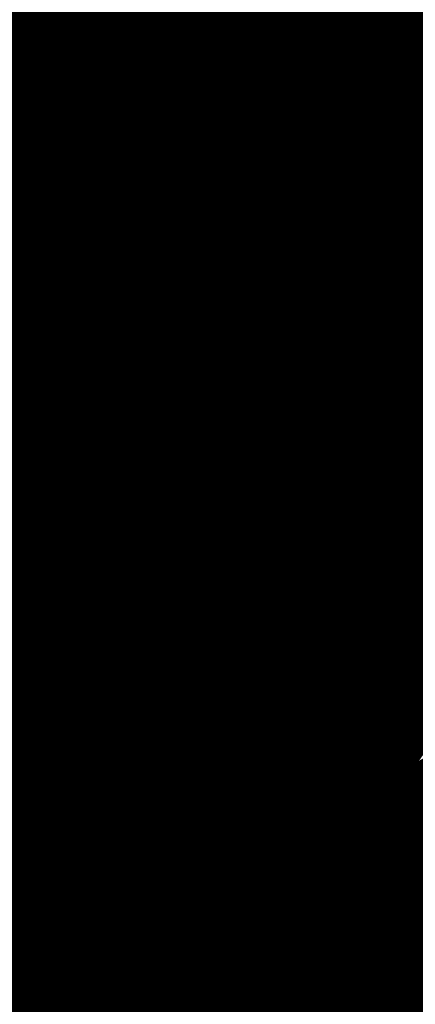
# Model space of a CAD drawing. Extents: x 62 to 245, y -238 to -12.
# Drawn here: x 127 to 127, y -134 to -134 of the extents above; entities that cross this region are included whole.
import ezdxf

# ---------------------------------------------------------------- set-up
doc = ezdxf.new("R2010")
doc.units = 0
doc.layers.add('LAYER_4', color=7, linetype='CONTINUOUS')

# ---------------------------------------------------------------- blocks, each defined once
blk = doc.blocks.new('AIGNBL0402027F')
at = {"layer": 'LAYER_4', "const_width": 0.1058}
blk.add_lwpolyline([(126.7654, -134.1676), (126.7684, -134.1668), (126.7714, -134.166), (126.7744, -134.1652), (126.7775, -134.1644), (126.7806, -134.1636), (126.7838, -134.1627), (126.787, -134.1618)], dxfattribs=at)
blk = doc.blocks.new('AIGNBL04020280')
at = {"layer": 'LAYER_4', "const_width": 0.1058}
blk.add_lwpolyline([(126.7872, -133.9389), (126.784, -133.9381), (126.7809, -133.9374), (126.7777, -133.9366), (126.7746, -133.9359), (126.7715, -133.9352), (126.7683, -133.9344), (126.7652, -133.9337), (126.762, -133.933), (126.7589, -133.9322), (126.7557, -133.9315), (126.7526, -133.9308), (126.7494, -133.93), (126.7463, -133.9293), (126.7431, -133.9286), (126.74, -133.9279), (126.7369, -133.9272), (126.7337, -133.9265), (126.7306, -133.9258), (126.7274, -133.925), (126.7243, -133.9243), (126.7211, -133.9236), (126.718, -133.9229), (126.7149, -133.9222), (126.7117, -133.9215), (126.7086, -133.9208), (126.7054, -133.9201), (126.7023, -133.9194), (126.6992, -133.9187), (126.696, -133.918), (126.6929, -133.9173), (126.6897, -133.9166), (126.6866, -133.9159), (126.6835, -133.9153), (126.6804, -133.9146), (126.6772, -133.9139), (126.6741, -133.9132), (126.671, -133.9125), (126.6678, -133.9118), (126.6647, -133.9111), (126.6616, -133.9104), (126.6585, -133.9097), (126.6554, -133.909), (126.6523, -133.9083), (126.6491, -133.9076), (126.646, -133.907), (126.6429, -133.9063), (126.6398, -133.9056), (126.6367, -133.9049), (126.6336, -133.9042), (126.6305, -133.9035), (126.6274, -133.9028), (126.6243, -133.9021), (126.6212, -133.9014), (126.6169, -133.9004), (126.6112, -133.8992), (126.6056, -133.8979), (126.6, -133.8966), (126.5943, -133.8954)], dxfattribs=at)
blk = doc.blocks.new('AIGNBL04020297')
at = {"layer": 'LAYER_4', "const_width": 0.1058}
blk.add_lwpolyline([(126.54, -134.152), (126.6188, -134.1758)], dxfattribs=at)
blk = doc.blocks.new('AIGNBL04020298')
at = {"layer": 'LAYER_4', "const_width": 0.1058}
blk.add_lwpolyline([(126.6421, -134.1672), (126.6441, -134.1664), (126.6461, -134.1657), (126.648, -134.1649), (126.65, -134.1641), (126.6519, -134.1633), (126.6539, -134.1626), (126.6559, -134.1618), (126.6578, -134.161), (126.6598, -134.1602), (126.6618, -134.1594), (126.6637, -134.1585), (126.6657, -134.1577), (126.6676, -134.1569), (126.6696, -134.1561), (126.6716, -134.1552), (126.6735, -134.1544), (126.6755, -134.1535), (126.6774, -134.1527), (126.6794, -134.1518), (126.6814, -134.151), (126.6833, -134.1501), (126.6853, -134.1492), (126.6872, -134.1483), (126.6892, -134.1474), (126.6911, -134.1465), (126.6931, -134.1456), (126.695, -134.1447), (126.697, -134.1438), (126.6989, -134.1429), (126.7009, -134.142), (126.7028, -134.141), (126.7047, -134.1401), (126.7067, -134.1391), (126.7086, -134.1382), (126.7106, -134.1372), (126.7125, -134.1363), (126.7144, -134.1353), (126.7163, -134.1343), (126.7183, -134.1333), (126.7202, -134.1324), (126.7221, -134.1314), (126.724, -134.1304), (126.7259, -134.1294), (126.7278, -134.1283), (126.7297, -134.1273), (126.7316, -134.1263), (126.7335, -134.1253), (126.7354, -134.1242), (126.7373, -134.1232), (126.7392, -134.1221), (126.7411, -134.1211), (126.743, -134.12), (126.7448, -134.1189), (126.7467, -134.1179), (126.7486, -134.1168), (126.7505, -134.1157), (126.7523, -134.1146), (126.7542, -134.1135), (126.756, -134.1124), (126.7579, -134.1113), (126.7597, -134.1102), (126.7615, -134.109), (126.7634, -134.1079), (126.7652, -134.1067), (126.767, -134.1056), (126.7688, -134.1044), (126.7706, -134.1033), (126.7724, -134.1021), (126.7742, -134.1009), (126.776, -134.0998), (126.7778, -134.0986), (126.7796, -134.0974), (126.7814, -134.0962), (126.7831, -134.095), (126.7849, -134.0938), (126.7867, -134.0925)], dxfattribs=at)
blk = doc.blocks.new('AIGNBL04020299')
at = {"layer": 'LAYER_4', "const_width": 0.1058}
blk.add_lwpolyline([(126.8495, -134.0394), (126.7455, -134.0295)], dxfattribs=at)
blk = doc.blocks.new('AIGNBL0402029A')
at = {"layer": 'LAYER_4', "const_width": 0.1058}
blk.add_lwpolyline([(126.7187, -134.0125), (126.7455, -134.0295)], dxfattribs=at)
blk = doc.blocks.new('AIGNBL0402029B')
at = {"layer": 'LAYER_4', "const_width": 0.1058}
blk.add_lwpolyline([(126.7186, -134.0125), (126.7189, -134.0121), (126.7193, -134.0118), (126.7196, -134.0114), (126.7199, -134.011), (126.7202, -134.0106), (126.7205, -134.0102), (126.7209, -134.0097), (126.7212, -134.0093), (126.7216, -134.0089), (126.7219, -134.0084), (126.7222, -134.0079), (126.7226, -134.0075), (126.7229, -134.007), (126.7233, -134.0065), (126.7237, -134.006), (126.724, -134.0055), (126.7244, -134.005), (126.7248, -134.0044), (126.7251, -134.0039), (126.7255, -134.0034), (126.7259, -134.0028), (126.7262, -134.0023), (126.7266, -134.0017), (126.727, -134.0011), (126.7274, -134.0006), (126.7278, -134), (126.7282, -133.9994), (126.7285, -133.9988), (126.7289, -133.9982), (126.7293, -133.9976), (126.7297, -133.997), (126.7301, -133.9964), (126.7305, -133.9957), (126.7309, -133.9951), (126.7313, -133.9945), (126.7317, -133.9938), (126.7321, -133.9932), (126.7325, -133.9925), (126.7329, -133.9919), (126.7333, -133.9912), (126.7337, -133.9905), (126.7341, -133.9899), (126.7345, -133.9892), (126.7349, -133.9885), (126.7352, -133.9878), (126.7356, -133.9871), (126.736, -133.9864), (126.7364, -133.9857), (126.7368, -133.985), (126.7372, -133.9843), (126.7376, -133.9836), (126.738, -133.9829), (126.7384, -133.9822), (126.7388, -133.9815), (126.7391, -133.9808), (126.7395, -133.9801), (126.7399, -133.9793), (126.7403, -133.9786), (126.7407, -133.9779), (126.741, -133.9772), (126.7414, -133.9764), (126.7418, -133.9757), (126.7421, -133.975), (126.7425, -133.9743), (126.7429, -133.9735), (126.7432, -133.9728), (126.7436, -133.9721), (126.7439, -133.9713), (126.7443, -133.9706), (126.7446, -133.9699), (126.745, -133.9691), (126.7453, -133.9684), (126.7457, -133.9676), (126.746, -133.9669), (126.7463, -133.9662), (126.7466, -133.9654), (126.747, -133.9647), (126.7473, -133.964), (126.7476, -133.9632), (126.7479, -133.9625), (126.7482, -133.9618), (126.7485, -133.9611), (126.7488, -133.9603), (126.7491, -133.9596), (126.7494, -133.9589), (126.7496, -133.9582), (126.7499, -133.9575), (126.7502, -133.9567), (126.7504, -133.956), (126.7507, -133.9553), (126.7509, -133.9546), (126.7512, -133.9539), (126.7514, -133.9532), (126.7517, -133.9525), (126.7519, -133.9518), (126.7521, -133.9511), (126.7523, -133.9505), (126.7525, -133.9498), (126.7527, -133.9491), (126.7529, -133.9484), (126.7531, -133.9478), (126.7533, -133.9471), (126.7535, -133.9464), (126.7536, -133.9458), (126.7538, -133.9451), (126.7539, -133.9445), (126.7541, -133.9439), (126.7542, -133.9432), (126.7543, -133.9426), (126.7545, -133.942), (126.7546, -133.9414), (126.7547, -133.9408), (126.7548, -133.9402), (126.7549, -133.9396), (126.7549, -133.939), (126.755, -133.9384), (126.7551, -133.9378), (126.7551, -133.9372), (126.7552, -133.9367), (126.7552, -133.9361), (126.7552, -133.9356), (126.7552, -133.935), (126.7553, -133.9345), (126.7553, -133.934), (126.7552, -133.9335), (126.7552, -133.933), (126.7552, -133.9325)], dxfattribs=at)
blk = doc.blocks.new('AIGNBL040202AF')
at = {"layer": 'LAYER_4', "const_width": 0.1058}
blk.add_lwpolyline([(126.7525, -134.0042), (126.8551, -134.0154)], dxfattribs=at)
blk = doc.blocks.new('AIGNBL040202B0')
at = {"layer": 'LAYER_4', "const_width": 0.1058}
blk.add_lwpolyline([(126.7455, -134.0295), (126.7525, -134.0042)], dxfattribs=at)
blk = doc.blocks.new('AIGNBL040202B1')
at = {"layer": 'LAYER_4', "const_width": 0.1058}
blk.add_lwpolyline([(126.7398, -134), (126.7525, -134.0042)], dxfattribs=at)
blk = doc.blocks.new('AIGNBL040202B2')
at = {"layer": 'LAYER_4', "const_width": 0.1058}
blk.add_lwpolyline([(126.7187, -134.0125), (126.7342, -134.007)], dxfattribs=at)
blk = doc.blocks.new('AIGNBL040202B5')
at = {"layer": 'LAYER_4', "const_width": 0.1058}
blk.add_lwpolyline([(126.7229, -133.9409), (126.7229, -133.9254)], dxfattribs=at)
blk = doc.blocks.new('AIGNBL040202B6')
at = {"layer": 'LAYER_4', "const_width": 0.1058}
blk.add_lwpolyline([(126.7229, -133.9409), (126.7229, -133.9254)], dxfattribs=at)
blk = doc.blocks.new('AIGNBL040202BD')
at = {"layer": 'LAYER_4', "const_width": 0.1058}
blk.add_lwpolyline([(126.8326, -133.9662), (126.7651, -133.9591)], dxfattribs=at)
blk = doc.blocks.new('AIGNBL040202BE')
at = {"layer": 'LAYER_4', "const_width": 0.1058}
blk.add_lwpolyline([(126.7525, -133.9829), (126.7525, -134.0042)], dxfattribs=at)
blk = doc.blocks.new('AIGNBL040202C0')
at = {"layer": 'LAYER_4', "const_width": 0.1058}
blk.add_lwpolyline([(126.6934, -133.969), (126.6792, -133.9155)], dxfattribs=at)
blk = doc.blocks.new('AIGNBL040202C2')
at = {"layer": 'LAYER_4', "const_width": 0.1058}
blk.add_lwpolyline([(126.5983, -134.106), (126.6009, -134.1041), (126.6035, -134.1023), (126.606, -134.1004), (126.6086, -134.0984), (126.6111, -134.0965), (126.6136, -134.0946), (126.6161, -134.0926), (126.6186, -134.0906), (126.6211, -134.0886), (126.6235, -134.0866), (126.626, -134.0845), (126.6284, -134.0824), (126.6308, -134.0803), (126.6331, -134.0782), (126.6355, -134.0761), (126.6378, -134.0739), (126.6401, -134.0718), (126.6424, -134.0696), (126.6447, -134.0673), (126.647, -134.0651), (126.6492, -134.0628), (126.6514, -134.0606), (126.6524, -134.0596), (126.6529, -134.059), (126.6535, -134.0584), (126.654, -134.0578), (126.6546, -134.0572), (126.6551, -134.0566), (126.6557, -134.056), (126.6562, -134.0553), (126.6568, -134.0547), (126.6574, -134.054), (126.658, -134.0533), (126.6585, -134.0526), (126.6591, -134.0519), (126.6597, -134.0512), (126.6603, -134.0505), (126.6609, -134.0498), (126.6615, -134.049), (126.6621, -134.0483), (126.6627, -134.0475), (126.6633, -134.0467), (126.6639, -134.046), (126.6645, -134.0452), (126.6651, -134.0444), (126.6657, -134.0435), (126.6663, -134.0427), (126.6669, -134.0419), (126.6675, -134.0411), (126.6681, -134.0402), (126.6687, -134.0394), (126.6693, -134.0385), (126.6699, -134.0376), (126.6704, -134.0368), (126.671, -134.0359), (126.6716, -134.035), (126.6722, -134.0341), (126.6728, -134.0332), (126.6734, -134.0323), (126.674, -134.0314), (126.6745, -134.0305), (126.6751, -134.0295), (126.6757, -134.0286), (126.6762, -134.0277), (126.6768, -134.0267), (126.6774, -134.0258), (126.6779, -134.0248), (126.6785, -134.0239), (126.679, -134.0229), (126.6795, -134.022), (126.6801, -134.021), (126.6806, -134.02), (126.6811, -134.0191), (126.6816, -134.0181), (126.6821, -134.0171), (126.6826, -134.0161), (126.6831, -134.0152), (126.6836, -134.0142), (126.6841, -134.0132), (126.6845, -134.0122), (126.685, -134.0112), (126.6855, -134.0102), (126.6859, -134.0093), (126.6863, -134.0083), (126.6868, -134.0073), (126.6872, -134.0063), (126.6876, -134.0053), (126.688, -134.0043), (126.6884, -134.0033), (126.6887, -134.0023), (126.6891, -134.0013), (126.6895, -134.0004), (126.6898, -133.9994), (126.6901, -133.9984), (126.6905, -133.9974), (126.6908, -133.9964), (126.6911, -133.9955), (126.6913, -133.9945), (126.6916, -133.9935), (126.6919, -133.9925), (126.6921, -133.9916), (126.6924, -133.9906), (126.6926, -133.9896), (126.6928, -133.9887), (126.693, -133.9877), (126.6932, -133.9868), (126.6933, -133.9858), (126.6935, -133.9849), (126.6936, -133.984), (126.6937, -133.983), (126.6938, -133.9821), (126.6939, -133.9812), (126.694, -133.9803), (126.694, -133.9794), (126.6941, -133.9785), (126.6941, -133.9776), (126.6941, -133.9767), (126.6941, -133.9758), (126.6941, -133.9749), (126.694, -133.9741), (126.694, -133.9732), (126.6939, -133.9723), (126.6938, -133.9715), (126.6936, -133.9707), (126.6935, -133.9698), (126.6934, -133.969)], dxfattribs=at)
blk = doc.blocks.new('AIGNBL040202C4')
at = {"layer": 'LAYER_4', "const_width": 0.1058}
blk.add_lwpolyline([(126.6666, -133.969), (126.6665, -133.9685), (126.6665, -133.9681), (126.6665, -133.9676), (126.6665, -133.9671), (126.6665, -133.9667), (126.6664, -133.9662), (126.6664, -133.9657), (126.6664, -133.9652), (126.6664, -133.9647), (126.6663, -133.9643), (126.6663, -133.9638), (126.6662, -133.9633), (126.6662, -133.9628), (126.6662, -133.9623), (126.6661, -133.9618), (126.6661, -133.9613), (126.666, -133.9608), (126.6659, -133.9603), (126.6659, -133.9598), (126.6658, -133.9593), (126.6658, -133.9588), (126.6657, -133.9583), (126.6656, -133.9578), (126.6656, -133.9573), (126.6655, -133.9568), (126.6654, -133.9563), (126.6653, -133.9558), (126.6652, -133.9552), (126.6652, -133.9547), (126.6651, -133.9542), (126.665, -133.9537), (126.6649, -133.9532), (126.6648, -133.9527), (126.6647, -133.9522), (126.6646, -133.9516), (126.6645, -133.9511), (126.6644, -133.9506), (126.6643, -133.9501), (126.6642, -133.9496), (126.6641, -133.949), (126.664, -133.9485), (126.6639, -133.948), (126.6637, -133.9475), (126.6636, -133.9469), (126.6635, -133.9464), (126.6634, -133.9459), (126.6632, -133.9454), (126.6631, -133.9448), (126.663, -133.9443), (126.6629, -133.9438), (126.6627, -133.9433), (126.6626, -133.9427), (126.6624, -133.9422), (126.6623, -133.9417), (126.6622, -133.9412), (126.662, -133.9406), (126.6619, -133.9401), (126.6617, -133.9396), (126.6616, -133.9391), (126.6614, -133.9386), (126.6613, -133.938), (126.6611, -133.9375), (126.6609, -133.937), (126.6608, -133.9365), (126.6606, -133.9359), (126.6604, -133.9354), (126.6603, -133.9349), (126.6601, -133.9344), (126.6599, -133.9339), (126.6598, -133.9334), (126.6596, -133.9328), (126.6594, -133.9323), (126.6592, -133.9318), (126.659, -133.9313), (126.6589, -133.9308), (126.6587, -133.9303), (126.6585, -133.9298), (126.6583, -133.9293), (126.6581, -133.9288), (126.6579, -133.9283), (126.6577, -133.9278), (126.6575, -133.9273), (126.6573, -133.9268), (126.6571, -133.9263), (126.6569, -133.9258), (126.6567, -133.9253), (126.6565, -133.9248), (126.6563, -133.9243), (126.6561, -133.9238), (126.6559, -133.9233), (126.6557, -133.9228), (126.6554, -133.9223), (126.6552, -133.9218), (126.655, -133.9214), (126.6548, -133.9209), (126.6546, -133.9204), (126.6543, -133.9199), (126.6541, -133.9195), (126.6539, -133.919), (126.6537, -133.9185), (126.6534, -133.9181), (126.6532, -133.9176), (126.653, -133.9171), (126.6527, -133.9167), (126.6525, -133.9162), (126.6523, -133.9158), (126.652, -133.9153), (126.6518, -133.9149), (126.6515, -133.9144), (126.6513, -133.914), (126.651, -133.9136), (126.6508, -133.9131), (126.6505, -133.9127), (126.6503, -133.9123), (126.65, -133.9118), (126.6498, -133.9114), (126.6495, -133.911), (126.6493, -133.9106), (126.649, -133.9102), (126.6488, -133.9097), (126.6485, -133.9093), (126.6482, -133.9089), (126.648, -133.9085), (126.6477, -133.9081), (126.6474, -133.9077), (126.6472, -133.9074), (126.6469, -133.907)], dxfattribs=at)
blk = doc.blocks.new('AIGNBL040202C6')
at = {"layer": 'LAYER_4', "const_width": 0.1058}
blk.add_lwpolyline([(126.5986, -134.0831), (126.6003, -134.0816), (126.602, -134.08), (126.6037, -134.0785), (126.6054, -134.0769), (126.6071, -134.0754), (126.608, -134.0744), (126.6087, -134.0737), (126.6095, -134.073), (126.6102, -134.0723), (126.6109, -134.0716), (126.6117, -134.0708), (126.6125, -134.0701), (126.6132, -134.0693), (126.614, -134.0685), (126.6148, -134.0677), (126.6155, -134.0669), (126.6163, -134.0661), (126.6171, -134.0653), (126.6179, -134.0645), (126.6187, -134.0637), (126.6195, -134.0628), (126.6203, -134.062), (126.6211, -134.0611), (126.6219, -134.0602), (126.6227, -134.0593), (126.6235, -134.0585), (126.6243, -134.0576), (126.6251, -134.0566), (126.626, -134.0557), (126.6268, -134.0548), (126.6276, -134.0539), (126.6284, -134.0529), (126.6292, -134.052), (126.63, -134.051), (126.6308, -134.0501), (126.6316, -134.0491), (126.6324, -134.0481), (126.6333, -134.0472), (126.6341, -134.0462), (126.6349, -134.0452), (126.6357, -134.0442), (126.6365, -134.0432), (126.6372, -134.0422), (126.638, -134.0411), (126.6388, -134.0401), (126.6396, -134.0391), (126.6404, -134.038), (126.6411, -134.037), (126.6419, -134.036), (126.6427, -134.0349), (126.6434, -134.0338), (126.6442, -134.0328), (126.6449, -134.0317), (126.6456, -134.0306), (126.6464, -134.0296), (126.6471, -134.0285), (126.6478, -134.0274), (126.6485, -134.0263), (126.6492, -134.0252), (126.6499, -134.0241), (126.6506, -134.023), (126.6512, -134.0219), (126.6519, -134.0208), (126.6525, -134.0197), (126.6532, -134.0186), (126.6538, -134.0175), (126.6544, -134.0164), (126.655, -134.0153), (126.6556, -134.0141), (126.6562, -134.013), (126.6568, -134.0119), (126.6573, -134.0108), (126.6579, -134.0096), (126.6584, -134.0085), (126.6589, -134.0074), (126.6594, -134.0062), (126.6599, -134.0051), (126.6604, -134.004), (126.6609, -134.0028), (126.6613, -134.0017), (126.6618, -134.0005), (126.6622, -133.9994), (126.6626, -133.9983), (126.663, -133.9971), (126.6633, -133.996), (126.6637, -133.9949), (126.664, -133.9937), (126.6643, -133.9926), (126.6646, -133.9914), (126.6649, -133.9903), (126.6652, -133.9892), (126.6654, -133.988), (126.6657, -133.9869), (126.6659, -133.9858), (126.6661, -133.9846), (126.6662, -133.9835), (126.6664, -133.9824), (126.6665, -133.9812), (126.6666, -133.9801), (126.6667, -133.979), (126.6668, -133.9779), (126.6668, -133.9768), (126.6669, -133.9756), (126.6669, -133.9745), (126.6669, -133.9734), (126.6668, -133.9723), (126.6668, -133.9712), (126.6667, -133.9701), (126.6666, -133.969)], dxfattribs=at)
blk = doc.blocks.new('AIGNBL040202C7')
at = {"layer": 'LAYER_4', "const_width": 0.1058}
blk.add_lwpolyline([(126.5977, -134.0601), (126.5988, -134.0592), (126.5999, -134.0583), (126.601, -134.0574), (126.6021, -134.0565), (126.6032, -134.0555), (126.6042, -134.0546), (126.6053, -134.0537), (126.6064, -134.0528), (126.6075, -134.0518), (126.6085, -134.0509), (126.6096, -134.05), (126.6107, -134.049), (126.6117, -134.0481), (126.6128, -134.0471), (126.6138, -134.0461), (126.6149, -134.0452), (126.6159, -134.0442), (126.6169, -134.0432), (126.618, -134.0422), (126.619, -134.0412), (126.62, -134.0402), (126.621, -134.0392), (126.6221, -134.0382), (126.6231, -134.0372), (126.6241, -134.0362), (126.625, -134.0352), (126.626, -134.0341), (126.627, -134.0331), (126.628, -134.0321), (126.6289, -134.031), (126.6299, -134.03), (126.6308, -134.0289), (126.6318, -134.0278), (126.6327, -134.0268), (126.6336, -134.0257), (126.6345, -134.0246), (126.6355, -134.0235), (126.6364, -134.0224), (126.6372, -134.0213), (126.6381, -134.0202), (126.639, -134.0191), (126.6398, -134.018), (126.6407, -134.0169), (126.6415, -134.0157), (126.6424, -134.0146), (126.6432, -134.0135), (126.644, -134.0123), (126.6448, -134.0111), (126.6456, -134.01), (126.6463, -134.0088), (126.6471, -134.0076), (126.6478, -134.0065), (126.6486, -134.0053), (126.6493, -134.0041), (126.65, -134.0029), (126.6507, -134.0017), (126.6514, -134.0004), (126.6521, -133.9992), (126.6527, -133.998), (126.6534, -133.9967), (126.654, -133.9955), (126.6546, -133.9943), (126.6552, -133.993), (126.6558, -133.9917), (126.6564, -133.9905), (126.6569, -133.9892), (126.6575, -133.9879), (126.658, -133.9866), (126.6585, -133.9853), (126.659, -133.984), (126.6595, -133.9827), (126.66, -133.9814), (126.6604, -133.98), (126.6608, -133.9787), (126.6613, -133.9773), (126.6617, -133.976), (126.662, -133.9746), (126.6624, -133.9733), (126.6627, -133.9719), (126.6631, -133.9705), (126.6634, -133.9691), (126.6637, -133.9677), (126.6639, -133.9663), (126.6642, -133.9649), (126.6644, -133.9635), (126.6647, -133.9621), (126.6648, -133.9606), (126.665, -133.9592), (126.6652, -133.9577)], dxfattribs=at)
blk = doc.blocks.new('AIGNBL040202D3')
at = {"layer": 'LAYER_4', "const_width": 0.1058}
blk.add_lwpolyline([(126.6553, -133.9803), (126.6553, -133.9394)], dxfattribs=at)
blk = doc.blocks.new('AIGNBL040202D4')
at = {"layer": 'LAYER_4', "const_width": 0.1058}
blk.add_lwpolyline([(126.6539, -133.9958), (126.6553, -133.9803)], dxfattribs=at)
blk = doc.blocks.new('AIGNBL040202D5')
at = {"layer": 'LAYER_4', "const_width": 0.1058}
blk.add_lwpolyline([(126.6047, -134.0323), (126.6047, -133.9915)], dxfattribs=at)
blk = doc.blocks.new('AIGNBL040202D6')
at = {"layer": 'LAYER_4', "const_width": 0.1058}
blk.add_lwpolyline([(126.6047, -134.0323), (126.6047, -134.0324), (126.6048, -134.0326), (126.6048, -134.0327), (126.6048, -134.0329), (126.6048, -134.033), (126.6048, -134.0331), (126.6048, -134.0333), (126.6048, -134.0334), (126.6048, -134.0336), (126.6049, -134.0337), (126.6049, -134.0339), (126.6049, -134.034), (126.6049, -134.0342), (126.6049, -134.0343), (126.6049, -134.0345), (126.6049, -134.0346), (126.6048, -134.0348), (126.6048, -134.0349), (126.6048, -134.0351), (126.6048, -134.0352), (126.6048, -134.0354), (126.6048, -134.0355), (126.6048, -134.0357), (126.6048, -134.0358), (126.6047, -134.036), (126.6047, -134.0362), (126.6047, -134.0363), (126.6047, -134.0365), (126.6047, -134.0366), (126.6046, -134.0368), (126.6046, -134.0369), (126.6046, -134.0371), (126.6045, -134.0373), (126.6045, -134.0374), (126.6045, -134.0376), (126.6045, -134.0377), (126.6044, -134.0379), (126.6044, -134.0381), (126.6043, -134.0382), (126.6043, -134.0384), (126.6043, -134.0385), (126.6042, -134.0387), (126.6042, -134.0389), (126.6041, -134.039), (126.6041, -134.0392), (126.604, -134.0393), (126.604, -134.0395), (126.6039, -134.0397), (126.6039, -134.0398), (126.6038, -134.04), (126.6038, -134.0401), (126.6037, -134.0403), (126.6037, -134.0405), (126.6036, -134.0406), (126.6036, -134.0408), (126.6035, -134.0409), (126.6035, -134.0411), (126.6034, -134.0413), (126.6033, -134.0414), (126.6033, -134.0416), (126.6032, -134.0417), (126.6031, -134.0419), (126.6031, -134.0421), (126.603, -134.0422), (126.6029, -134.0424), (126.6029, -134.0425), (126.6028, -134.0427), (126.6027, -134.0428), (126.6027, -134.043), (126.6026, -134.0432), (126.6025, -134.0433), (126.6025, -134.0435), (126.6024, -134.0436), (126.6023, -134.0438), (126.6022, -134.0439), (126.6022, -134.0441), (126.6021, -134.0442), (126.602, -134.0444), (126.6019, -134.0445), (126.6018, -134.0447), (126.6018, -134.0448), (126.6017, -134.045), (126.6016, -134.0451), (126.6015, -134.0453), (126.6014, -134.0454), (126.6014, -134.0456), (126.6013, -134.0457), (126.6012, -134.0459), (126.6011, -134.046), (126.601, -134.0462), (126.6009, -134.0463), (126.6008, -134.0464), (126.6008, -134.0466), (126.6007, -134.0467), (126.6006, -134.0469), (126.6005, -134.047), (126.6004, -134.0471), (126.6003, -134.0473), (126.6002, -134.0474), (126.6001, -134.0475), (126.6, -134.0477), (126.6, -134.0478), (126.5999, -134.0479), (126.5998, -134.048), (126.5997, -134.0482), (126.5996, -134.0483), (126.5995, -134.0484), (126.5994, -134.0486), (126.5993, -134.0487), (126.5992, -134.0488), (126.5991, -134.0489), (126.599, -134.049), (126.5989, -134.0492), (126.5988, -134.0493), (126.5987, -134.0494), (126.5986, -134.0495), (126.5985, -134.0496), (126.5984, -134.0497), (126.5983, -134.0498), (126.5982, -134.0499), (126.5982, -134.05), (126.5981, -134.0501), (126.598, -134.0502), (126.5979, -134.0503), (126.5978, -134.0504), (126.5977, -134.0505), (126.5976, -134.0506)], dxfattribs=at)
blk = doc.blocks.new('AIGNBL0402030E')
at = {"layer": 'LAYER_4', "const_width": 0.1058}
blk.add_lwpolyline([(126.5766, -133.9339), (126.6539, -133.9183)], dxfattribs=at)
blk = doc.blocks.new('AIGNBL04020311')
at = {"layer": 'LAYER_4', "const_width": 0.1058}
blk.add_lwpolyline([(126.592, -133.9676), (126.6553, -133.9803)], dxfattribs=at)
blk = doc.blocks.new('AIGNBL04020314')
at = {"layer": 'LAYER_4', "const_width": 0.1058}
blk.add_lwpolyline([(126.5132, -134.0141), (126.6047, -134.0323)], dxfattribs=at)
blk = doc.blocks.new('AIGNBL04020615')
at = {"layer": 'LAYER_4', "const_width": 0.1058}
blk.add_lwpolyline([(126.5344, -134.152), (126.6131, -134.1773)], dxfattribs=at)
blk = doc.blocks.new('AIGNBL04020616')
at = {"layer": 'LAYER_4', "const_width": 0.1058}
blk.add_lwpolyline([(126.7859, -134.0979), (126.7841, -134.0991), (126.7822, -134.1004), (126.7803, -134.1016), (126.7784, -134.1028), (126.7765, -134.104), (126.7746, -134.1053), (126.7727, -134.1065), (126.7708, -134.1077), (126.7689, -134.1089), (126.767, -134.11), (126.7651, -134.1112), (126.7632, -134.1124), (126.7612, -134.1136), (126.7593, -134.1147), (126.7574, -134.1159), (126.7554, -134.117), (126.7535, -134.1182), (126.7515, -134.1193), (126.7496, -134.1204), (126.7476, -134.1216), (126.7457, -134.1227), (126.7437, -134.1238), (126.7417, -134.1249), (126.7398, -134.126), (126.7378, -134.1271), (126.7358, -134.1282), (126.7338, -134.1292), (126.7319, -134.1303), (126.7299, -134.1314), (126.7279, -134.1324), (126.7259, -134.1335), (126.7239, -134.1345), (126.7219, -134.1355), (126.7199, -134.1366), (126.7179, -134.1376), (126.7159, -134.1386), (126.7139, -134.1396), (126.7119, -134.1406), (126.7099, -134.1416), (126.7079, -134.1426), (126.7059, -134.1435), (126.7039, -134.1445), (126.7019, -134.1455), (126.6998, -134.1464), (126.6978, -134.1473), (126.6958, -134.1483), (126.6938, -134.1492), (126.6918, -134.1501), (126.6898, -134.151), (126.6878, -134.1519), (126.6857, -134.1528), (126.6837, -134.1537), (126.6817, -134.1546), (126.6797, -134.1555), (126.6777, -134.1563), (126.6757, -134.1572), (126.6736, -134.158), (126.6716, -134.1589), (126.6696, -134.1597), (126.6676, -134.1605), (126.6656, -134.1614), (126.6636, -134.1622), (126.6616, -134.163), (126.6596, -134.1637), (126.6576, -134.1645), (126.6556, -134.1653), (126.6536, -134.1661), (126.6516, -134.1668), (126.6496, -134.1676)], dxfattribs=at)
blk = doc.blocks.new('AIGNBL04020617')
at = {"layer": 'LAYER_4', "const_width": 0.1058}
blk.add_lwpolyline([(126.7342, -134.007), (126.7345, -134.0066), (126.7349, -134.0061), (126.7353, -134.0056), (126.7357, -134.0052), (126.736, -134.0047), (126.7364, -134.0043), (126.7368, -134.0038), (126.7372, -134.0033), (126.7375, -134.0028), (126.7379, -134.0024), (126.7383, -134.0019), (126.7387, -134.0014), (126.739, -134.0009), (126.7394, -134.0004), (126.7398, -133.9999), (126.7401, -133.9995), (126.7405, -133.999), (126.7409, -133.9985), (126.7413, -133.998), (126.7416, -133.9975), (126.742, -133.997), (126.7424, -133.9964), (126.7427, -133.9959), (126.7431, -133.9954), (126.7435, -133.9949), (126.7438, -133.9944), (126.7442, -133.9939), (126.7445, -133.9934), (126.7449, -133.9928), (126.7453, -133.9923), (126.7456, -133.9918), (126.746, -133.9913), (126.7463, -133.9907), (126.7467, -133.9902), (126.747, -133.9897), (126.7474, -133.9891), (126.7478, -133.9886), (126.7481, -133.988), (126.7485, -133.9875), (126.7488, -133.987), (126.7492, -133.9864), (126.7495, -133.9859), (126.7498, -133.9853), (126.7502, -133.9848), (126.7505, -133.9842), (126.7509, -133.9837), (126.7512, -133.9831), (126.7516, -133.9825), (126.7519, -133.982), (126.7522, -133.9814), (126.7526, -133.9809), (126.7529, -133.9803), (126.7532, -133.9797), (126.7536, -133.9792), (126.7539, -133.9786), (126.7542, -133.978), (126.7546, -133.9775), (126.7549, -133.9769), (126.7552, -133.9763), (126.7555, -133.9758), (126.7558, -133.9752), (126.7562, -133.9746), (126.7565, -133.974), (126.7568, -133.9735), (126.7571, -133.9729), (126.7574, -133.9723), (126.7577, -133.9717), (126.758, -133.9712), (126.7583, -133.9706), (126.7586, -133.97), (126.7589, -133.9694), (126.7592, -133.9688), (126.7595, -133.9682), (126.7598, -133.9677), (126.7601, -133.9671), (126.7604, -133.9665), (126.7607, -133.9659), (126.761, -133.9653), (126.7613, -133.9647), (126.7616, -133.9641), (126.7619, -133.9636), (126.7621, -133.963), (126.7624, -133.9624), (126.7627, -133.9618), (126.763, -133.9612), (126.7632, -133.9606), (126.7635, -133.96), (126.7638, -133.9594), (126.764, -133.9588), (126.7643, -133.9582), (126.7646, -133.9577), (126.7648, -133.9571), (126.7651, -133.9565), (126.7653, -133.9559), (126.7656, -133.9553), (126.7658, -133.9547), (126.7661, -133.9541), (126.7663, -133.9535), (126.7665, -133.9529), (126.7668, -133.9523), (126.767, -133.9517), (126.7672, -133.9512), (126.7675, -133.9506), (126.7677, -133.95), (126.7679, -133.9494), (126.7681, -133.9488), (126.7684, -133.9482), (126.7686, -133.9476), (126.7688, -133.947), (126.769, -133.9465), (126.7692, -133.9459), (126.7694, -133.9453), (126.7696, -133.9447), (126.7698, -133.9441), (126.77, -133.9435), (126.7702, -133.9429), (126.7704, -133.9424), (126.7706, -133.9418), (126.7707, -133.9412), (126.7709, -133.9406), (126.7711, -133.94), (126.7713, -133.9395), (126.7714, -133.9389), (126.7716, -133.9383), (126.7718, -133.9377), (126.7719, -133.9372), (126.7721, -133.9366)], dxfattribs=at)
blk = doc.blocks.new('AIGNBL0402061C')
at = {"layer": 'LAYER_4', "const_width": 0.1058}
blk.add_lwpolyline([(126.7229, -133.9409), (126.723, -133.9421), (126.723, -133.9434), (126.7231, -133.9446), (126.7231, -133.9458), (126.7231, -133.947), (126.7231, -133.9482), (126.7231, -133.9495), (126.7231, -133.9507), (126.723, -133.9519), (126.723, -133.9531), (126.7229, -133.9543), (126.7228, -133.9555), (126.7227, -133.9567), (126.7226, -133.9579), (126.7225, -133.9591), (126.7223, -133.9603), (126.7222, -133.9615), (126.722, -133.9627), (126.7218, -133.9639), (126.7216, -133.9651), (126.7214, -133.9663), (126.7212, -133.9675), (126.721, -133.9687), (126.7207, -133.9699), (126.7205, -133.971), (126.7202, -133.9722), (126.7199, -133.9734), (126.7196, -133.9746), (126.7193, -133.9758), (126.719, -133.9769), (126.7187, -133.9781), (126.7184, -133.9793), (126.718, -133.9804), (126.7177, -133.9816), (126.7173, -133.9827), (126.7169, -133.9839), (126.7165, -133.985), (126.7161, -133.9862), (126.7157, -133.9873), (126.7153, -133.9885), (126.7149, -133.9896), (126.7144, -133.9908), (126.714, -133.9919), (126.7135, -133.993), (126.7131, -133.9942), (126.7126, -133.9953), (126.7121, -133.9964), (126.7116, -133.9975), (126.7111, -133.9986), (126.7106, -133.9998), (126.7101, -134.0009), (126.7095, -134.002), (126.709, -134.0031), (126.7085, -134.0042), (126.7079, -134.0053), (126.7073, -134.0064), (126.7068, -134.0074), (126.7062, -134.0085), (126.7056, -134.0096), (126.705, -134.0107), (126.7044, -134.0118), (126.7038, -134.0128), (126.7032, -134.0139), (126.7026, -134.0149), (126.7019, -134.016), (126.7013, -134.0171), (126.7007, -134.0181), (126.7, -134.0191), (126.6994, -134.0202), (126.6987, -134.0212), (126.698, -134.0223), (126.6974, -134.0233), (126.6967, -134.0243), (126.696, -134.0253), (126.6953, -134.0263), (126.6946, -134.0273), (126.6939, -134.0283), (126.6932, -134.0293), (126.6925, -134.0303), (126.6918, -134.0313), (126.6911, -134.0323), (126.6904, -134.0333), (126.6897, -134.0343), (126.6889, -134.0352), (126.6882, -134.0362), (126.6875, -134.0372), (126.6867, -134.0381), (126.686, -134.0391), (126.6852, -134.04), (126.6845, -134.041), (126.6837, -134.0419), (126.683, -134.0428), (126.6822, -134.0438), (126.6814, -134.0447), (126.6807, -134.0456), (126.6799, -134.0465), (126.6791, -134.0474), (126.6783, -134.0483), (126.6776, -134.0492), (126.6768, -134.0501), (126.676, -134.051), (126.6752, -134.0518), (126.6736, -134.0537), (126.6717, -134.0557), (126.6698, -134.0577), (126.6679, -134.0597), (126.6659, -134.0617), (126.664, -134.0637), (126.662, -134.0656), (126.66, -134.0676), (126.658, -134.0695), (126.6559, -134.0714), (126.6538, -134.0733), (126.6518, -134.0752), (126.6497, -134.077), (126.6475, -134.0789), (126.6454, -134.0807), (126.6432, -134.0826), (126.641, -134.0844), (126.6388, -134.0862), (126.6366, -134.088), (126.6344, -134.0897), (126.6321, -134.0915), (126.6299, -134.0932), (126.6276, -134.095), (126.6253, -134.0967), (126.623, -134.0984), (126.6207, -134.1), (126.6183, -134.1017), (126.616, -134.1034), (126.6136, -134.105), (126.6112, -134.1067), (126.6088, -134.1083), (126.6064, -134.1099), (126.604, -134.1115), (126.6015, -134.113), (126.5991, -134.1146), (126.5966, -134.1162)], dxfattribs=at)
blk = doc.blocks.new('AIGNBL04020626')
at = {"layer": 'LAYER_4', "const_width": 0.1058}
blk.add_lwpolyline([(126.6287, -133.9029), (126.5766, -133.893)], dxfattribs=at)
blk = doc.blocks.new('AIGNBL04020627')
at = {"layer": 'LAYER_4', "const_width": 0.1058}
blk.add_lwpolyline([(126.661, -133.9381), (126.5822, -133.9534)], dxfattribs=at)
blk = doc.blocks.new('AIGNBL04020628')
at = {"layer": 'LAYER_4', "const_width": 0.1058}
blk.add_lwpolyline([(126.6512, -134), (126.5766, -133.9859)], dxfattribs=at)
blk = doc.blocks.new('AIGNBL04010206')
at = {"layer": 'LAYER_4'}
for name in ['AIGNBL04020280', 'AIGNBL04020626', 'AIGNBL040202C4', 'AIGNBL040202C0', 'AIGNBL0402030E', 'AIGNBL040202B5', 'AIGNBL040202B6', 'AIGNBL0402029B', 'AIGNBL04020627', 'AIGNBL04020617', 'AIGNBL040202D3', 'AIGNBL0402061C', 'AIGNBL040202C7', 'AIGNBL040202BD', 'AIGNBL04020311', 'AIGNBL040202C2', 'AIGNBL040202C6', 'AIGNBL040202D4', 'AIGNBL040202BE', 'AIGNBL04020628', 'AIGNBL040202D5', 'AIGNBL040202B1', 'AIGNBL040202B0', 'AIGNBL040202AF', 'AIGNBL040202B2', 'AIGNBL0402029A', 'AIGNBL04020314', 'AIGNBL04020299', 'AIGNBL040202D6', 'AIGNBL04020616', 'AIGNBL04020298', 'AIGNBL0402027F', 'AIGNBL04020615', 'AIGNBL04020297']:
    blk.add_blockref(name, (0, 0), dxfattribs=at)

msp = doc.modelspace()

# ---------------------------------------------------------------- block references
at = {"layer": 'LAYER_4'}
msp.add_blockref('AIGNBL04010206', (0, 0), dxfattribs=at)

doc.saveas('drawing.dxf')
